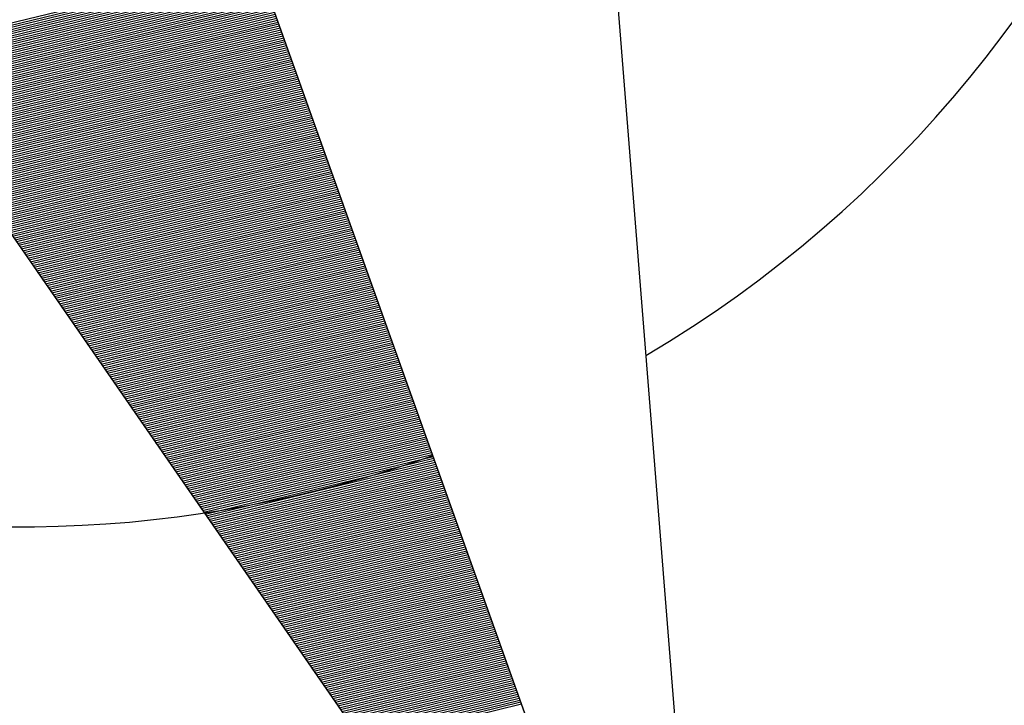
# Model space of a CAD drawing. Extents: x 769 to 227853, y 1136 to 6960472.
# Drawn here: x 227099 to 227122, y 6959658 to 6959674 of the extents above; entities that cross this region are included whole.
import ezdxf

# ---------------------------------------------------------------- set-up
doc = ezdxf.new("R2010")
doc.units = 0
doc.header["$MEASUREMENT"] = 0
doc.linetypes.add('LIN0', pattern=[0])
doc.layers.get('0').update_dxf_attribs({"linetype": 'LIN0'})
doc.layers.add('TG', color=7, linetype='LIN0')

# ---------------------------------------------------------------- blocks, each defined once
blk = doc.blocks.new('*U2476')
at = {"color": 0, "linetype": 'LIN0'}
for p, q in [((1402.448434, 1528.289129), (1407.307908, 1532.232292)), ((1402.45429, 1528.345393), (1407.279471, 1532.260729)), ((1402.460147, 1528.401658), (1407.251034, 1532.289166)), ((1402.466004, 1528.457922), (1407.222597, 1532.317603)), ((1402.413292, 1527.951541), (1407.478531, 1532.061669)), ((1402.419149, 1528.007806), (1407.450094, 1532.090106)), ((1402.425006, 1528.06407), (1407.421657, 1532.118543)), ((1402.430863, 1528.120335), (1407.393219, 1532.146981)), ((1402.43672, 1528.1766), (1407.364782, 1532.175418)), ((1402.442577, 1528.232864), (1407.336345, 1532.203855)), ((1402.372294, 1527.55769), (1407.67759, 1531.86261)), ((1402.378151, 1527.613954), (1407.649153, 1531.891047)), ((1402.384008, 1527.670219), (1407.620716, 1531.919484)), ((1402.389865, 1527.726483), (1407.592279, 1531.947921)), ((1402.395722, 1527.782748), (1407.563842, 1531.976358)), ((1402.401579, 1527.839012), (1407.535405, 1532.004795)), ((1402.407436, 1527.895277), (1407.506968, 1532.033232)), ((1402.337153, 1527.220103), (1407.848213, 1531.691987)), ((1402.34301, 1527.276367), (1407.819776, 1531.720424)), ((1402.348867, 1527.332632), (1407.791339, 1531.748861)), ((1402.354724, 1527.388896), (1407.762902, 1531.777298)), ((1402.360581, 1527.445161), (1407.734465, 1531.805735)), ((1402.362484, 1527.189145), (1407.87665, 1531.66355)), ((1402.366438, 1527.501425), (1407.706028, 1531.834172)), ((1402.399619, 1527.167765), (1407.905087, 1531.635113)), ((1402.436753, 1527.146386), (1407.933524, 1531.606676)), ((1402.473888, 1527.125006), (1407.961961, 1531.578239)), ((1402.511022, 1527.103626), (1407.990399, 1531.549801)), ((1402.548157, 1527.082247), (1408.018836, 1531.521364)), ((1402.585291, 1527.060867), (1408.047273, 1531.492927)), ((1402.622426, 1527.039487), (1408.07571, 1531.46449)), ((1402.65956, 1527.018108), (1408.104147, 1531.436053)), ((1402.696695, 1526.996728), (1408.132584, 1531.407616)), ((1402.733829, 1526.975348), (1408.161021, 1531.379179)), ((1402.770964, 1526.953969), (1408.189458, 1531.350742)), ((1402.808099, 1526.932589), (1408.217895, 1531.322305)), ((1402.845233, 1526.911209), (1408.246332, 1531.293868)), ((1402.882368, 1526.88983), (1408.27477, 1531.26543)), ((1402.919502, 1526.86845), (1408.303207, 1531.236993)), ((1402.956637, 1526.84707), (1408.331644, 1531.208556)), ((1402.993771, 1526.82569), (1408.360081, 1531.180119)), ((1403.030906, 1526.804311), (1408.388518, 1531.151682)), ((1403.06804, 1526.782931), (1408.416955, 1531.123245)), ((1403.105175, 1526.761551), (1408.445392, 1531.094808)), ((1403.142309, 1526.740172), (1408.473829, 1531.066371)), ((1403.179444, 1526.718792), (1408.502266, 1531.037934)), ((1403.216578, 1526.697412), (1408.530703, 1531.009497)), ((1403.253713, 1526.676033), (1408.559141, 1530.981059)), ((1403.290847, 1526.654653), (1408.587578, 1530.952622)), ((1403.327982, 1526.633273), (1408.616015, 1530.924185)), ((1403.365116, 1526.611894), (1408.644452, 1530.895748)), ((1403.402251, 1526.590514), (1408.672889, 1530.867311)), ((1403.439385, 1526.569134), (1408.701326, 1530.838874)), ((1403.47652, 1526.547755), (1408.729763, 1530.810437)), ((1403.513654, 1526.526375), (1408.7582, 1530.782)), ((1403.550789, 1526.504995), (1408.786637, 1530.753563)), ((1403.587923, 1526.483616), (1408.815074, 1530.725126)), ((1403.625058, 1526.462236), (1408.843512, 1530.696688)), ((1403.662193, 1526.440856), (1408.871949, 1530.668251)), ((1403.699327, 1526.419477), (1408.900386, 1530.639814)), ((1403.736462, 1526.398097), (1408.928823, 1530.611377)), ((1403.773596, 1526.376717), (1408.95726, 1530.58294)), ((1403.810731, 1526.355338), (1408.985697, 1530.554503)), ((1403.847865, 1526.333958), (1409.014134, 1530.526066)), ((1403.885, 1526.312578), (1409.042571, 1530.497629)), ((1403.922134, 1526.291199), (1409.071008, 1530.469192)), ((1403.959269, 1526.269819), (1409.099445, 1530.440755)), ((1403.996403, 1526.248439), (1409.127883, 1530.412317)), ((1404.033538, 1526.227059), (1409.15632, 1530.38388)), ((1404.070672, 1526.20568), (1409.184757, 1530.355443)), ((1404.107807, 1526.1843), (1409.213194, 1530.327006)), ((1404.144941, 1526.16292), (1409.241631, 1530.298569)), ((1404.182076, 1526.141541), (1409.270068, 1530.270132)), ((1404.21921, 1526.120161), (1409.298505, 1530.241695)), ((1404.256345, 1526.098781), (1409.326942, 1530.213258)), ((1404.293479, 1526.077402), (1409.355379, 1530.184821)), ((1404.330614, 1526.056022), (1409.383816, 1530.156384)), ((1404.367748, 1526.034642), (1409.412254, 1530.127946)), ((1404.404883, 1526.013263), (1409.440691, 1530.099509)), ((1404.442017, 1525.991883), (1409.469128, 1530.071072)), ((1404.479152, 1525.970503), (1409.497565, 1530.042635)), ((1404.516287, 1525.949124), (1409.526002, 1530.014198)), ((1404.553421, 1525.927744), (1409.554439, 1529.985761)), ((1404.590556, 1525.906364), (1409.582876, 1529.957324)), ((1404.62769, 1525.884985), (1409.611313, 1529.928887)), ((1404.664825, 1525.863605), (1409.63975, 1529.90045)), ((1404.701959, 1525.842225), (1409.668187, 1529.872013)), ((1404.739094, 1525.820846), (1409.696625, 1529.843575)), ((1404.776228, 1525.799466), (1409.725062, 1529.815138)), ((1404.813363, 1525.778086), (1409.753499, 1529.786701)), ((1404.850497, 1525.756707), (1409.781936, 1529.758264)), ((1404.887632, 1525.735327), (1409.810373, 1529.729827)), ((1404.924766, 1525.713947), (1409.83881, 1529.70139)), ((1404.961901, 1525.692568), (1409.867247, 1529.672953)), ((1404.999035, 1525.671188), (1409.895684, 1529.644516)), ((1405.03617, 1525.649808), (1409.924121, 1529.616079)), ((1405.073304, 1525.628428), (1409.952558, 1529.587642)), ((1405.110439, 1525.607049), (1409.980996, 1529.559204)), ((1405.147573, 1525.585669), (1410.009433, 1529.530767)), ((1405.184708, 1525.564289), (1410.03787, 1529.50233)), ((1405.221842, 1525.54291), (1410.066307, 1529.473893)), ((1405.258977, 1525.52153), (1410.094744, 1529.445456)), ((1405.296111, 1525.50015), (1410.123181, 1529.417019)), ((1405.333246, 1525.478771), (1410.151618, 1529.388582)), ((1405.370381, 1525.457391), (1410.180055, 1529.360145)), ((1405.407515, 1525.436011), (1410.208492, 1529.331708)), ((1405.44465, 1525.414632), (1410.236929, 1529.303271)), ((1405.481784, 1525.393252), (1410.265367, 1529.274833)), ((1405.518919, 1525.371872), (1410.293804, 1529.246396)), ((1405.556053, 1525.350493), (1410.322241, 1529.217959)), ((1405.593188, 1525.329113), (1410.350678, 1529.189522)), ((1405.630322, 1525.307733), (1410.379115, 1529.161085)), ((1405.667457, 1525.286354), (1410.407552, 1529.132648)), ((1405.704591, 1525.264974), (1410.435989, 1529.104211)), ((1405.741726, 1525.243594), (1410.464426, 1529.075774)), ((1405.77886, 1525.222215), (1410.492863, 1529.047337)), ((1405.815995, 1525.200835), (1410.5213, 1529.0189)), ((1405.853129, 1525.179455), (1410.549738, 1528.990462)), ((1405.890264, 1525.158076), (1410.578175, 1528.962025)), ((1405.927398, 1525.136696), (1410.606612, 1528.933588)), ((1405.964533, 1525.115316), (1410.635049, 1528.905151)), ((1406.001667, 1525.093937), (1410.663486, 1528.876714)), ((1406.038802, 1525.072557), (1410.691923, 1528.848277)), ((1406.075936, 1525.051177), (1410.72036, 1528.81984)), ((1406.113071, 1525.029797), (1410.748797, 1528.791403)), ((1406.150205, 1525.008418), (1410.777234, 1528.762966)), ((1406.18734, 1524.987038), (1410.805671, 1528.734529)), ((1406.224475, 1524.965658), (1410.834109, 1528.706091)), ((1406.261609, 1524.944279), (1410.862546, 1528.677654)), ((1406.298744, 1524.922899), (1410.890983, 1528.649217)), ((1406.335878, 1524.901519), (1410.91942, 1528.62078)), ((1406.373013, 1524.88014), (1410.947857, 1528.592343)), ((1406.410147, 1524.85876), (1410.976294, 1528.563906)), ((1406.447282, 1524.83738), (1411.004731, 1528.535469)), ((1406.484416, 1524.816001), (1411.033168, 1528.507032)), ((1406.521551, 1524.794621), (1411.061605, 1528.478595)), ((1406.558685, 1524.773241), (1411.090042, 1528.450158)), ((1406.59582, 1524.751862), (1411.118479, 1528.421721)), ((1406.632954, 1524.730482), (1411.146917, 1528.393283)), ((1406.670089, 1524.709102), (1411.175354, 1528.364846)), ((1406.707223, 1524.687723), (1411.203791, 1528.336409)), ((1406.744358, 1524.666343), (1411.232228, 1528.307972)), ((1406.781492, 1524.644963), (1411.260665, 1528.279535)), ((1406.818627, 1524.623584), (1411.289102, 1528.251098)), ((1406.855761, 1524.602204), (1411.317539, 1528.222661)), ((1406.892896, 1524.580824), (1411.345976, 1528.194224)), ((1406.93003, 1524.559445), (1411.374413, 1528.165787)), ((1406.967165, 1524.538065), (1411.40285, 1528.13735)), ((1407.004299, 1524.516685), (1411.431288, 1528.108912)), ((1407.041434, 1524.495306), (1411.459725, 1528.080475)), ((1407.078569, 1524.473926), (1411.488162, 1528.052038)), ((1407.115703, 1524.452546), (1411.516599, 1528.023601)), ((1407.152838, 1524.431166), (1411.545036, 1527.995164)), ((1407.189972, 1524.409787), (1411.573473, 1527.966727)), ((1407.227107, 1524.388407), (1411.60191, 1527.93829)), ((1407.264241, 1524.367027), (1411.630347, 1527.909853)), ((1407.301376, 1524.345648), (1411.658784, 1527.881416)), ((1407.33851, 1524.324268), (1411.687221, 1527.852979)), ((1407.375645, 1524.302888), (1411.715659, 1527.824541)), ((1407.412779, 1524.281509), (1411.744096, 1527.796104)), ((1407.449914, 1524.260129), (1411.772533, 1527.767667)), ((1407.487048, 1524.238749), (1411.80097, 1527.73923)), ((1407.524183, 1524.21737), (1411.829407, 1527.710793)), ((1407.561317, 1524.19599), (1411.857844, 1527.682356)), ((1407.598452, 1524.17461), (1411.886281, 1527.653919)), ((1407.635586, 1524.153231), (1411.914718, 1527.625482)), ((1407.672721, 1524.131851), (1411.943155, 1527.597045)), ((1407.709855, 1524.110471), (1411.971592, 1527.568608)), ((1407.74699, 1524.089092), (1412.00003, 1527.54017)), ((1407.784124, 1524.067712), (1412.028467, 1527.511733)), ((1407.821259, 1524.046332), (1412.056904, 1527.483296)), ((1407.858394, 1524.024953), (1412.085341, 1527.454859)), ((1407.895528, 1524.003573), (1412.113778, 1527.426422)), ((1407.932663, 1523.982193), (1412.142215, 1527.397985)), ((1407.969797, 1523.960814), (1412.170652, 1527.369548)), ((1408.006932, 1523.939434), (1412.199089, 1527.341111)), ((1408.044066, 1523.918054), (1412.227526, 1527.312674)), ((1408.081201, 1523.896675), (1412.255963, 1527.284237)), ((1408.118335, 1523.875295), (1412.284401, 1527.255799)), ((1408.15547, 1523.853915), (1412.312838, 1527.227362)), ((1408.192604, 1523.832535), (1412.341275, 1527.198925)), ((1408.229739, 1523.811156), (1412.369712, 1527.170488)), ((1408.266873, 1523.789776), (1412.398149, 1527.142051)), ((1408.304008, 1523.768396), (1412.426586, 1527.113614)), ((1408.341142, 1523.747017), (1412.455023, 1527.085177)), ((1408.378277, 1523.725637), (1412.48346, 1527.05674)), ((1408.415411, 1523.704257), (1412.511897, 1527.028303)), ((1408.452546, 1523.682878), (1412.540334, 1526.999866)), ((1408.48968, 1523.661498), (1412.568772, 1526.971428)), ((1408.526815, 1523.640118), (1412.597209, 1526.942991)), ((1408.563949, 1523.618739), (1412.625646, 1526.914554)), ((1408.601084, 1523.597359), (1412.654083, 1526.886117)), ((1408.638218, 1523.575979), (1412.68252, 1526.85768)), ((1408.675353, 1523.5546), (1412.710957, 1526.829243)), ((1408.712488, 1523.53322), (1412.739394, 1526.800806)), ((1408.749622, 1523.51184), (1412.767831, 1526.772369)), ((1408.786757, 1523.490461), (1412.796268, 1526.743932)), ((1408.823891, 1523.469081), (1412.824705, 1526.715495)), ((1408.861026, 1523.447701), (1412.853143, 1526.687057)), ((1408.89816, 1523.426322), (1412.88158, 1526.65862)), ((1408.935295, 1523.404942), (1412.910017, 1526.630183)), ((1408.972429, 1523.383562), (1412.938454, 1526.601746)), ((1409.009564, 1523.362183), (1412.966891, 1526.573309)), ((1409.046698, 1523.340803), (1412.995328, 1526.544872)), ((1409.083833, 1523.319423), (1413.023765, 1526.516435)), ((1409.120967, 1523.298044), (1413.052202, 1526.487998)), ((1409.158102, 1523.276664), (1413.080639, 1526.459561)), ((1409.195236, 1523.255284), (1413.109076, 1526.431124)), ((1409.232371, 1523.233904), (1413.137514, 1526.402686)), ((1409.269505, 1523.212525), (1413.165951, 1526.374249)), ((1409.30664, 1523.191145), (1413.194388, 1526.345812)), ((1409.343774, 1523.169765), (1413.222825, 1526.317375)), ((1409.380909, 1523.148386), (1413.251262, 1526.288938)), ((1409.418043, 1523.127006), (1413.279699, 1526.260501)), ((1409.455178, 1523.105626), (1413.308136, 1526.232064)), ((1409.492312, 1523.084247), (1413.336573, 1526.203627)), ((1409.529447, 1523.062867), (1413.36501, 1526.17519)), ((1409.566582, 1523.041487), (1413.393447, 1526.146753)), ((1409.603716, 1523.020108), (1413.421885, 1526.118315)), ((1409.640851, 1522.998728), (1413.450322, 1526.089878)), ((1409.677985, 1522.977348), (1413.478759, 1526.061441)), ((1409.71512, 1522.955969), (1413.507196, 1526.033004)), ((1409.752254, 1522.934589), (1413.535633, 1526.004567)), ((1409.789389, 1522.913209), (1413.56407, 1525.97613)), ((1409.826523, 1522.89183), (1413.592507, 1525.947693)), ((1409.863658, 1522.87045), (1413.620944, 1525.919256)), ((1409.900792, 1522.84907), (1413.649381, 1525.890819)), ((1409.937927, 1522.827691), (1413.677818, 1525.862382)), ((1409.975061, 1522.806311), (1413.706256, 1525.833944)), ((1410.012196, 1522.784931), (1413.734693, 1525.805507)), ((1410.04933, 1522.763552), (1413.76313, 1525.77707)), ((1410.086465, 1522.742172), (1413.791567, 1525.748633)), ((1410.123599, 1522.720792), (1413.820004, 1525.720196)), ((1410.160734, 1522.699413), (1413.848441, 1525.691759)), ((1410.197868, 1522.678033), (1413.876878, 1525.663322)), ((1410.235003, 1522.656653), (1413.905315, 1525.634885)), ((1410.272137, 1522.635273), (1413.933752, 1525.606448)), ((1410.309272, 1522.613894), (1413.962189, 1525.578011)), ((1410.346406, 1522.592514), (1413.990627, 1525.549573)), ((1410.383541, 1522.571134), (1414.019064, 1525.521136)), ((1410.420676, 1522.549755), (1414.047501, 1525.492699)), ((1410.45781, 1522.528375), (1414.075938, 1525.464262)), ((1410.494945, 1522.506995), (1414.104375, 1525.435825)), ((1410.532079, 1522.485616), (1414.132812, 1525.407388)), ((1410.569214, 1522.464236), (1414.161249, 1525.378951)), ((1410.606348, 1522.442856), (1414.189686, 1525.350514)), ((1410.643483, 1522.421477), (1414.218123, 1525.322077)), ((1410.680617, 1522.400097), (1414.24656, 1525.29364)), ((1410.717752, 1522.378717), (1414.274998, 1525.265202)), ((1410.754886, 1522.357338), (1414.303435, 1525.236765)), ((1410.792021, 1522.335958), (1414.331872, 1525.208328)), ((1410.829155, 1522.314578), (1414.360309, 1525.179891)), ((1410.86629, 1522.293199), (1414.388746, 1525.151454)), ((1410.903424, 1522.271819), (1414.417183, 1525.123017)), ((1410.940559, 1522.250439), (1414.44562, 1525.09458)), ((1410.977693, 1522.22906), (1414.474057, 1525.066143)), ((1411.014828, 1522.20768), (1414.502494, 1525.037706)), ((1411.051962, 1522.1863), (1414.530931, 1525.009269)), ((1411.089097, 1522.164921), (1414.559369, 1524.980831)), ((1411.126231, 1522.143541), (1414.587806, 1524.952394)), ((1411.163366, 1522.122161), (1414.616243, 1524.923957)), ((1411.2005, 1522.100782), (1414.64468, 1524.89552)), ((1411.237635, 1522.079402), (1414.673117, 1524.867083)), ((1411.27477, 1522.058022), (1414.701554, 1524.838646)), ((1411.311904, 1522.036642), (1414.729991, 1524.810209)), ((1411.349039, 1522.015263), (1414.758428, 1524.781772)), ((1411.386173, 1521.993883), (1414.786865, 1524.753335)), ((1411.423308, 1521.972503), (1414.815302, 1524.724898)), ((1411.460442, 1521.951124), (1414.84374, 1524.69646)), ((1411.497577, 1521.929744), (1414.872177, 1524.668023)), ((1411.534711, 1521.908364), (1414.900614, 1524.639586)), ((1411.571846, 1521.886985), (1414.929051, 1524.611149)), ((1411.60898, 1521.865605), (1414.957488, 1524.582712)), ((1411.646115, 1521.844225), (1414.985925, 1524.554275)), ((1411.683249, 1521.822846), (1415.014362, 1524.525838)), ((1411.720384, 1521.801466), (1415.042799, 1524.497401)), ((1411.757518, 1521.780086), (1415.071236, 1524.468964)), ((1411.794653, 1521.758707), (1415.099673, 1524.440527)), ((1411.831787, 1521.737327), (1415.128111, 1524.412089)), ((1411.868922, 1521.715947), (1415.156548, 1524.383652)), ((1411.906056, 1521.694568), (1415.184985, 1524.355215)), ((1411.943191, 1521.673188), (1415.213422, 1524.326778)), ((1411.980325, 1521.651808), (1415.241859, 1524.298341)), ((1412.01746, 1521.630429), (1415.270296, 1524.269904)), ((1412.054595, 1521.609049), (1415.298733, 1524.241467)), ((1412.091729, 1521.587669), (1415.32717, 1524.21303)), ((1412.128864, 1521.56629), (1415.355607, 1524.184593)), ((1412.165998, 1521.54491), (1415.384044, 1524.156156)), ((1412.203133, 1521.52353), (1415.412482, 1524.127718)), ((1412.240267, 1521.502151), (1415.440919, 1524.099281)), ((1412.277402, 1521.480771), (1415.469356, 1524.070844)), ((1412.314536, 1521.459391), (1415.497793, 1524.042407)), ((1412.351671, 1521.438011), (1415.52623, 1524.01397)), ((1412.388805, 1521.416632), (1415.554667, 1523.985533)), ((1412.42594, 1521.395252), (1415.583104, 1523.957096)), ((1412.463074, 1521.373872), (1415.611541, 1523.928659)), ((1412.500209, 1521.352493), (1415.639978, 1523.900222)), ((1412.537343, 1521.331113), (1415.668415, 1523.871785)), ((1412.574478, 1521.309733), (1415.696853, 1523.843347)), ((1412.611612, 1521.288354), (1415.72529, 1523.81491)), ((1412.648747, 1521.266974), (1415.753727, 1523.786473)), ((1412.685881, 1521.245594), (1415.782164, 1523.758036)), ((1412.723016, 1521.224215), (1415.810601, 1523.729599)), ((1412.76015, 1521.202835), (1415.839038, 1523.701162)), ((1412.797285, 1521.181455), (1415.867475, 1523.672725)), ((1412.834419, 1521.160076), (1415.895912, 1523.644288)), ((1412.871554, 1521.138696), (1415.924349, 1523.615851)), ((1412.908689, 1521.117316), (1415.952786, 1523.587414)), ((1412.945823, 1521.095937), (1415.981224, 1523.558976)), ((1412.982958, 1521.074557), (1416.009661, 1523.530539)), ((1413.020092, 1521.053177), (1416.038098, 1523.502102)), ((1413.057227, 1521.031798), (1416.066535, 1523.473665)), ((1413.094361, 1521.010418), (1416.094972, 1523.445228)), ((1413.131496, 1520.989038), (1416.123409, 1523.416791)), ((1413.16863, 1520.967659), (1416.151846, 1523.388354)), ((1413.205765, 1520.946279), (1416.180283, 1523.359917)), ((1413.242899, 1520.924899), (1416.20872, 1523.33148)), ((1413.280034, 1520.903519), (1416.237157, 1523.303043)), ((1413.317168, 1520.88214), (1416.265595, 1523.274605)), ((1413.354303, 1520.86076), (1416.294032, 1523.246168)), ((1413.391437, 1520.83938), (1416.322469, 1523.217731)), ((1413.428572, 1520.818001), (1416.350906, 1523.189294)), ((1413.465706, 1520.796621), (1416.379343, 1523.160857)), ((1413.502841, 1520.775241), (1416.40778, 1523.13242)), ((1413.539975, 1520.753862), (1416.436217, 1523.103983)), ((1413.57711, 1520.732482), (1416.464654, 1523.075546)), ((1413.614244, 1520.711102), (1416.493091, 1523.047109)), ((1413.651379, 1520.689723), (1416.521528, 1523.018672)), ((1413.688513, 1520.668343), (1416.549966, 1522.990234)), ((1413.725648, 1520.646963), (1416.578403, 1522.961797)), ((1413.762783, 1520.625584), (1416.60684, 1522.93336)), ((1413.799917, 1520.604204), (1416.635277, 1522.904923)), ((1413.837052, 1520.582824), (1416.663714, 1522.876486)), ((1413.874186, 1520.561445), (1416.692151, 1522.848049)), ((1413.911321, 1520.540065), (1416.720588, 1522.819612)), ((1413.948455, 1520.518685), (1416.749025, 1522.791175)), ((1413.98559, 1520.497306), (1416.777462, 1522.762738)), ((1414.022724, 1520.475926), (1416.805899, 1522.734301)), ((1414.059859, 1520.454546), (1416.834337, 1522.705863)), ((1414.096993, 1520.433167), (1416.862774, 1522.677426)), ((1414.134128, 1520.411787), (1416.891211, 1522.648989)), ((1414.171262, 1520.390407), (1416.919648, 1522.620552)), ((1414.208397, 1520.369028), (1416.948085, 1522.592115)), ((1414.245531, 1520.347648), (1416.976522, 1522.563678)), ((1414.282666, 1520.326268), (1417.004959, 1522.535241)), ((1414.3198, 1520.304888), (1417.033396, 1522.506804)), ((1414.356935, 1520.283509), (1417.061833, 1522.478367)), ((1414.394069, 1520.262129), (1417.09027, 1522.44993)), ((1414.431204, 1520.240749), (1417.118707, 1522.421493)), ((1414.468338, 1520.21937), (1417.147145, 1522.393055)), ((1414.505473, 1520.19799), (1417.175582, 1522.364618)), ((1414.542607, 1520.17661), (1417.204019, 1522.336181)), ((1414.579742, 1520.155231), (1417.232456, 1522.307744)), ((1414.616877, 1520.133851), (1417.260893, 1522.279307)), ((1414.654011, 1520.112471), (1417.28933, 1522.25087)), ((1414.691146, 1520.091092), (1417.317767, 1522.222433)), ((1414.72828, 1520.069712), (1417.346204, 1522.193996)), ((1414.765415, 1520.048332), (1417.374641, 1522.165559)), ((1414.802549, 1520.026953), (1417.403078, 1522.137122)), ((1414.839684, 1520.005573), (1417.431516, 1522.108684)), ((1414.876818, 1519.984193), (1417.459953, 1522.080247)), ((1414.913953, 1519.962814), (1417.48839, 1522.05181)), ((1414.951087, 1519.941434), (1417.516827, 1522.023373)), ((1414.988222, 1519.920054), (1417.545264, 1521.994936)), ((1415.025356, 1519.898675), (1417.573701, 1521.966499)), ((1415.062491, 1519.877295), (1417.602138, 1521.938062)), ((1415.099625, 1519.855915), (1417.630575, 1521.909625)), ((1415.13676, 1519.834536), (1417.659012, 1521.881188)), ((1415.173894, 1519.813156), (1417.687449, 1521.852751)), ((1415.211029, 1519.791776), (1417.715887, 1521.824313)), ((1415.248163, 1519.770397), (1417.744324, 1521.795876)), ((1415.285298, 1519.749017), (1417.772761, 1521.767439)), ((1415.322432, 1519.727637), (1417.801198, 1521.739002)), ((1415.359567, 1519.706257), (1417.829635, 1521.710565)), ((1415.396701, 1519.684878), (1417.858072, 1521.682128)), ((1415.433836, 1519.663498), (1417.886509, 1521.653691)), ((1415.470971, 1519.642118), (1417.914946, 1521.625254)), ((1415.508105, 1519.620739), (1417.943383, 1521.596817))]:
    blk.add_line(p, q, dxfattribs=at)
at = {"color": 54, "linetype": 'LIN0', "flags": 128}
blk.add_lwpolyline([(1403.278354, 1536.261846), (1402.335545, 1527.204655), (1425.905771, 1513.634429)], close=True, dxfattribs=at)

msp = doc.modelspace()

# ---------------------------------------------------------------- linework, layer by layer
at = {"layer": 'TG', "linetype": 'LIN0'}
for p, q in [((227099.211, 6959690.844), (227115.338, 6959645.634)), ((227115.338, 6959645.634), (227112.742, 6959678.168)), ((227096.758, 6959672.466), (227115.338, 6959645.634))]:
    msp.add_line(p, q, dxfattribs=at)
for start, end in [(300.6427, 19.6327), (253.9144, 289.6327)]:
    msp.add_arc((227099.211, 6959690.844), 28.387, start, end, dxfattribs=at)

# ---------------------------------------------------------------- block references
at = {"layer": 'TG', "xscale": 1.200000000154448, "yscale": 1.200000000154448, "zscale": 1.200000000154448, "rotation": 334.63266736829}
msp.add_blockref('*U2476', (224791.069, 6958737.471), dxfattribs=at)

doc.saveas('drawing.dxf')
